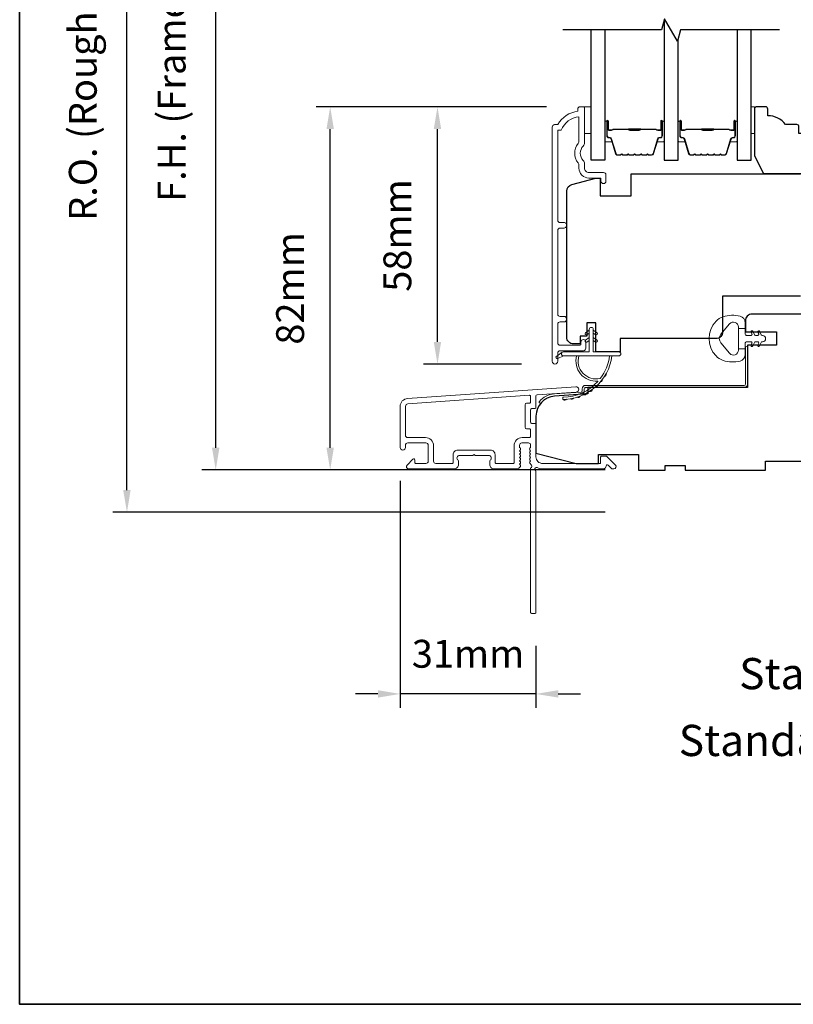
# Model space of a CAD drawing. Extents: x -2315 to 3340, y 1696 to 4240.
# Drawn here: x -2056 to -1882, y 2781 to 3002 of the extents above; entities that cross this region are included whole.
import ezdxf

# ---------------------------------------------------------------- set-up
doc = ezdxf.new("R2010")
doc.units = 0
doc.header["$LTSCALE"] = 200
doc.header["$MEASUREMENT"] = 0
doc.header["$PDMODE"] = 3
doc.header["$PDSIZE"] = 25
doc.layers.get('DEFPOINTS').update_dxf_attribs({"color": 2, "linetype": 'CONTINUOUS'})
for name, color, linetype, lineweight in [('6', 6, 'CONTINUOUS', 5), ('8', 7, 'CONTINUOUS', 35), ('Butal', 9, 'CONTINUOUS', 15), ('Dimensions', 2, 'CONTINUOUS', 25), ('Frame & Sash Cladding', 3, 'CONTINUOUS', 15), ('Jamb Liner', 230, 'CONTINUOUS', 9), ('Spacer Bar', 1, 'CONTINUOUS', 9), ('TEXT', 7, 'CONTINUOUS', 35), ('Weather-Strip', 6, 'CONTINUOUS', 9), ('Wood', 7, 'CONTINUOUS', 25)]:
    doc.layers.add(name, color=color, linetype=linetype, lineweight=lineweight)
doc.layers.add('7', color=7, linetype='CONTINUOUS')
doc.layers.add('Glass', color=6, linetype='CONTINUOUS')
doc.styles.add('Note Text (ISO)', font='tahoma.ttf')
doc.styles.add('style1', font='arial.ttf')
doc.dimstyles.new('LWFRAC$0', dxfattribs={"dimscale": 20, "dimtxt": 2.5, "dimasz": 2, "dimexe": 1.25, "dimexo": 3, "dimgap": 2, "dimtad": 1, "dimtoh": 1, "dimdec": 4, "dimlfac": 0.03937, "dimzin": 4, "dimdsep": 46, "dimlunit": 5, "dimtxsty": 'style1', "dimcen": 0, "dimadec": 0, "dimazin": 0, "dimtfac": 1, "dimtdec": 4, "dimtix": 1, "dimtmove": 0, "dimatfit": 3, "dimfxl": 0, "dimfrac": 2, "dimtzin": 0, "dimarcsym": 0})

# ---------------------------------------------------------------- blocks, each defined once
blk = doc.blocks.new('*D333')
at = {"layer": 'DEFPOINTS', "color": 0}
for p in [(-1961.93, 2982.85), (-1929.92, 2982.85), (-1935.54, 2925.11)]:
    blk.add_point(p, dxfattribs=at)
at = {"layer": 'Dimensions', "color": 0, "lineweight": -2}
for p, q in [((-1937.42, 2982.85), (-1965.06, 2982.85)), ((-1961.93, 2930.11), (-1961.93, 2977.85)), ((-1943.04, 2925.11), (-1965.06, 2925.11))]:
    blk.add_line(p, q, dxfattribs=at)
at = {"layer": 'Dimensions', "color": 0}
for points in [[(-1962.76, 2977.85), (-1961.1, 2977.85), (-1961.93, 2982.85)], [(-1962.76, 2930.11), (-1961.1, 2930.11), (-1961.93, 2925.11)]]:
    blk.add_solid(points, dxfattribs=at)
at = {"layer": 'Dimensions', "color": 0, "insert": (-1970.12, 2953.98), "char_height": 6.25, "attachment_point": 5, "rotation": 90, "style": 'style1'}
blk.add_mtext('58mm', dxfattribs=at)
blk = doc.blocks.new('*D335')
at = {"layer": 'DEFPOINTS', "color": 0}
for p in [(-1986.01, 2982.85), (-1929.92, 2982.85), (-1916.81, 2901.35)]:
    blk.add_point(p, dxfattribs=at)
at = {"layer": 'Dimensions', "color": 0, "lineweight": -2}
for p, q in [((-1937.42, 2982.85), (-1989.14, 2982.85)), ((-1986.01, 2906.35), (-1986.01, 2977.85)), ((-1924.31, 2901.35), (-1989.14, 2901.35))]:
    blk.add_line(p, q, dxfattribs=at)
at = {"layer": 'Dimensions', "color": 0}
for points in [[(-1986.85, 2977.85), (-1985.18, 2977.85), (-1986.01, 2982.85)], [(-1986.85, 2906.35), (-1985.18, 2906.35), (-1986.01, 2901.35)]]:
    blk.add_solid(points, dxfattribs=at)
at = {"layer": 'Dimensions', "color": 0, "insert": (-1994.2, 2942.1), "char_height": 6.25, "attachment_point": 5, "rotation": 90, "style": 'style1'}
blk.add_mtext('82mm', dxfattribs=at)
blk = doc.blocks.new('*D342')
at = {"layer": 'DEFPOINTS', "color": 0}
for p in [(-1970.31, 2906.4), (-1939.81, 2869.36), (-1970.31, 2851.09)]:
    blk.add_point(p, dxfattribs=at)
at = {"layer": 'Dimensions', "color": 0, "lineweight": -2}
for p, q in [((-1970.31, 2898.9), (-1970.31, 2847.97)), ((-1939.81, 2861.86), (-1939.81, 2847.97)), ((-1975.31, 2851.09), (-1980.31, 2851.09)), ((-1939.81, 2851.09), (-1970.31, 2851.09)), ((-1934.81, 2851.09), (-1929.81, 2851.09))]:
    blk.add_line(p, q, dxfattribs=at)
at = {"layer": 'Dimensions', "color": 0}
for points in [[(-1975.31, 2851.93), (-1975.31, 2850.26), (-1970.31, 2851.09)], [(-1934.81, 2851.93), (-1934.81, 2850.26), (-1939.81, 2851.09)]]:
    blk.add_solid(points, dxfattribs=at)
at = {"layer": 'Dimensions', "color": 0, "insert": (-1955.06, 2859.29), "char_height": 6.25, "attachment_point": 5, "style": 'style1'}
blk.add_mtext('31mm', dxfattribs=at)
blk = doc.blocks.new('*D343')
at = {"layer": 'DEFPOINTS', "color": 0}
for p in [(-2011.71, 3098.85), (-1916.81, 3098.85), (-1916.81, 2901.35)]:
    blk.add_point(p, dxfattribs=at)
at = {"layer": 'Dimensions', "color": 0, "lineweight": -2}
for p, q in [((-1924.31, 3098.85), (-2014.83, 3098.85)), ((-2011.71, 2906.35), (-2011.71, 3093.85)), ((-1924.31, 2901.35), (-2014.83, 2901.35))]:
    blk.add_line(p, q, dxfattribs=at)
at = {"layer": 'Dimensions', "color": 0}
for points in [[(-2012.54, 3093.85), (-2010.87, 3093.85), (-2011.71, 3098.85)], [(-2012.54, 2906.35), (-2010.87, 2906.35), (-2011.71, 2901.35)]]:
    blk.add_solid(points, dxfattribs=at)
at = {"layer": 'Dimensions', "color": 0, "insert": (-2020.8, 3000.1), "char_height": 6.25, "attachment_point": 5, "rotation": 90, "style": 'style1'}
blk.add_mtext('F.H. (Frame Height)', dxfattribs=at)
blk = doc.blocks.new('*D344')
at = {"layer": 'DEFPOINTS', "color": 0}
for p in [(-2031.64, 3108.35), (-1917.14, 3108.35), (-1916.81, 2891.85)]:
    blk.add_point(p, dxfattribs=at)
at = {"layer": 'Dimensions', "color": 0, "lineweight": -2}
for p, q in [((-1924.64, 3108.35), (-2034.77, 3108.35)), ((-2031.64, 2896.85), (-2031.64, 3103.35)), ((-1924.31, 2891.85), (-2034.77, 2891.85))]:
    blk.add_line(p, q, dxfattribs=at)
at = {"layer": 'Dimensions', "color": 0}
for points in [[(-2032.48, 3103.35), (-2030.81, 3103.35), (-2031.64, 3108.35)], [(-2032.48, 2896.85), (-2030.81, 2896.85), (-2031.64, 2891.85)]]:
    blk.add_solid(points, dxfattribs=at)
at = {"layer": 'Dimensions', "color": 0, "insert": (-2040.74, 3000.1), "char_height": 6.25, "attachment_point": 5, "rotation": 90, "style": 'style1'}
blk.add_mtext('R.O. (Rough Opening)', dxfattribs=at)

msp = doc.modelspace()

# ---------------------------------------------------------------- linework, layer by layer
at = {"layer": '6'}
for points in [[(-1928.92, 2982.86), (-1927.42, 2982.86), (-1927.42, 2976.86), (-1928.92, 2976.86)], [(-1891.53, 2976.86), (-1890.77, 2976.86), (-1890.77, 2982.86), (-1891.53, 2982.86)]]:
    msp.add_lwpolyline(points, close=True, dxfattribs=at)
at = {"layer": '7', "flags": 128}
msp.add_lwpolyline([(-1885.18, 3000.11), (-1907.37, 3000.11), (-1908.04, 2997.61), (-1910.93, 3002.61), (-1911.6, 3000.11), (-1933.78, 3000.11)], dxfattribs=at)
at = {"layer": '8', "linetype": 'Continuous'}
msp.add_lwpolyline([(-2055.72, 3215.35), (-1389.97, 3215.35), (-1389.97, 2781.43), (-2055.72, 2781.43)], close=True, dxfattribs=at)
at = {"layer": 'Butal'}
for points in [[(-1924.33, 2979.42), (-1924.33, 2975.24, 0.414214), (-1924.08, 2974.99), (-1922.75, 2974.99), (-1922.94, 2975.6, 0.329751), (-1923.3, 2975.87), (-1923.42, 2975.87, -0.414214), (-1923.93, 2976.38), (-1923.93, 2979.67), (-1924.08, 2979.67, 0.414214)], [(-1911.03, 2979.42), (-1911.03, 2975.24, -0.414214), (-1911.28, 2974.99), (-1912.61, 2974.99), (-1912.42, 2975.6, -0.329751), (-1912.06, 2975.87), (-1911.94, 2975.87, 0.414214), (-1911.43, 2976.38), (-1911.43, 2979.67), (-1911.28, 2979.67, -0.414214)], [(-1907.93, 2979.42), (-1907.93, 2975.24, 0.414214), (-1907.68, 2974.99), (-1906.36, 2974.99), (-1906.54, 2975.6, 0.329751), (-1906.9, 2975.87), (-1907.02, 2975.87, -0.414214), (-1907.53, 2976.38), (-1907.53, 2979.67), (-1907.68, 2979.67, 0.414214)], [(-1894.63, 2979.42), (-1894.63, 2975.24, -0.414214), (-1894.88, 2974.99), (-1896.21, 2974.99), (-1896.02, 2975.6, -0.329751), (-1895.66, 2975.87), (-1895.54, 2975.87, 0.414214), (-1895.03, 2976.38), (-1895.03, 2979.67), (-1894.88, 2979.67, -0.414214)]]:
    msp.add_lwpolyline(points, format="xyb", close=True, dxfattribs=at)
at = {"layer": 'Frame & Sash Cladding'}
msp.add_lwpolyline([(-1933.54, 2934.58, 1), (-1933.54, 2935.82), (-1934.42, 2935.82, -0.414214), (-1934.92, 2936.32), (-1934.92, 2955.15, -0.414212), (-1934.42, 2955.65), (-1933.52, 2955.65, 1), (-1933.54, 2956.89), (-1934.42, 2956.89, -0.414214), (-1934.92, 2957.39), (-1934.92, 2977.61), (-1934.13, 2977.61, -0.283226), (-1930.17, 2980.63), (-1930.17, 2975.23, -0.165436), (-1930.38, 2974.62, 0.340182), (-1930.38, 2970.25, -0.165436), (-1930.17, 2969.64), (-1930.17, 2969.11, 0.414214), (-1927.92, 2966.86), (-1925.22, 2966.86), (-1925.22, 2966.16, 1), (-1924.12, 2966.16), (-1924.12, 2967.61, 0.414214), (-1924.62, 2968.11), (-1927.92, 2968.11, -0.414214), (-1928.92, 2969.11), (-1928.92, 2970.11, 0.196124), (-1929.2, 2970.81, -0.40794), (-1929.2, 2974.06, 0.196124), (-1928.92, 2974.76), (-1928.92, 2982.61, 0.414214), (-1929.17, 2982.86), (-1929.92, 2982.86, 0.414214), (-1930.42, 2982.36), (-1930.42, 2981.86, 0.238125), (-1934.92, 2978.86), (-1935.62, 2978.86, 0.414214), (-1936.17, 2978.31), (-1936.17, 2925.74, 1), (-1934.92, 2925.74), (-1934.92, 2927.61, -0.415215), (-1934.42, 2928.12), (-1929.17, 2928.12, 0.415909), (-1928.62, 2928.67), (-1928.62, 2930.07, 1), (-1929.72, 2930.07), (-1929.72, 2929.56, -0.414213), (-1929.92, 2929.36), (-1934.42, 2929.36, -0.414214), (-1934.92, 2929.86), (-1934.92, 2934.08, -0.414213), (-1934.42, 2934.58), (-1933.52, 2934.58)], format="xyb", dxfattribs=at)
for points in [[(-1968.63, 2917.4, 0.39391), (-1970.31, 2915.61), (-1970.31, 2906.41, 1), (-1969.11, 2906.41), (-1969.11, 2906.91, -0.414214), (-1968.61, 2907.41), (-1964.51, 2907.41, -0.414214), (-1964.01, 2906.91), (-1964.01, 2903.31, -0.414214), (-1964.51, 2902.81), (-1966.76, 2902.81, -0.414214), (-1967.01, 2903.06), (-1967.01, 2903.61, 0.668179), (-1967.44, 2903.79), (-1968.76, 2902.46, 0.668179), (-1968.41, 2901.61), (-1958.21, 2901.61, 0.414214), (-1957.21, 2902.61), (-1957.21, 2903.32, 0.239932), (-1957.31, 2903.52, -0.72633), (-1956.96, 2904.61), (-1953.96, 2904.61), (-1953.71, 2904.86), (-1953.46, 2904.61), (-1950.46, 2904.61, -0.72633), (-1950.11, 2903.52, 0.239932), (-1950.21, 2903.32), (-1950.21, 2902.61, 0.414214), (-1949.21, 2901.61), (-1944.01, 2901.61, 0.213422), (-1943.64, 2901.77), (-1943.32, 2902.12, 0.381966), (-1943.32, 2902.46), (-1943.51, 2902.66), (-1943.32, 2902.87, 0.381966), (-1943.32, 2903.21), (-1943.51, 2903.41), (-1943.32, 2903.62, 0.381966), (-1943.32, 2903.96), (-1943.51, 2904.16), (-1943.32, 2904.37, 0.381966), (-1943.32, 2904.71), (-1943.51, 2904.91), (-1943.32, 2905.12, 0.381966), (-1943.32, 2905.46), (-1943.51, 2905.66), (-1943.32, 2905.87, 0.381966), (-1943.32, 2906.21), (-1943.51, 2906.41), (-1943.51, 2906.91, -0.414214), (-1943.01, 2907.41), (-1941.51, 2907.41, -0.414214), (-1941.01, 2906.91), (-1941.01, 2906.41), (-1941.19, 2906.21, 0.381966), (-1941.19, 2905.87), (-1941.01, 2905.66), (-1941.19, 2905.46, 0.381966), (-1941.19, 2905.12), (-1941.01, 2904.91), (-1941.19, 2904.71, 0.381966), (-1941.19, 2904.37), (-1941.01, 2904.16), (-1941.19, 2903.96, 0.381966), (-1941.19, 2903.62), (-1941.01, 2903.41), (-1941.19, 2903.21, 0.381966), (-1941.19, 2902.87), (-1940.81, 2902.44, -0.561267), (-1941.01, 2901.79), (-1941.01, 2869.36, 0.414214), (-1940.76, 2869.11), (-1940.06, 2869.11, 0.414214), (-1939.81, 2869.36), (-1939.81, 2901.15, -1.114225), (-1939.53, 2901.9, 0.117683), (-1938.31, 2901.61), (-1924.69, 2901.61, 0.424236), (-1924.06, 2902.26, -0.68058), (-1923.63, 2902.44), (-1922.87, 2901.68, 0.198912), (-1922.69, 2901.61), (-1922.31, 2901.61, 0.668179), (-1921.96, 2902.46), (-1923.88, 2904.38, 0.198912), (-1924.06, 2904.46), (-1925.06, 2904.46, 0.414214), (-1925.31, 2904.21), (-1925.31, 2902.81), (-1938.31, 2902.81, -0.414214), (-1939.81, 2904.31), (-1939.81, 2911.56, 0.414214), (-1940.06, 2911.81), (-1940.76, 2911.81, -0.414214), (-1941.01, 2912.06), (-1941.01, 2914.87, -0.414214), (-1940.76, 2915.12), (-1940.06, 2915.12, 0.414214), (-1939.81, 2915.37), (-1939.81, 2917.98, -0.39391), (-1939.58, 2918.23), (-1930.77, 2918.85, 1), (-1930.85, 2920.04)], [(-1941.26, 2910.61, -0.414214), (-1941.01, 2910.36), (-1941.01, 2908.86, -0.414214), (-1941.26, 2908.61), (-1942.91, 2908.61, 0.414214), (-1944.71, 2906.81), (-1944.71, 2903.06, -0.414214), (-1944.96, 2902.81), (-1948.76, 2902.81, -0.414214), (-1949.01, 2903.06), (-1949.01, 2904.81, 0.414214), (-1950.01, 2905.81), (-1957.41, 2905.81, 0.414214), (-1958.41, 2904.81), (-1958.41, 2903.06, -0.414214), (-1958.66, 2902.81), (-1962.31, 2902.81, -0.414214), (-1962.81, 2903.31), (-1962.81, 2906.81, 0.414214), (-1964.61, 2908.61), (-1968.61, 2908.61, -0.414214), (-1969.11, 2909.11), (-1969.11, 2915.61, -0.39391), (-1968.55, 2916.2), (-1941.28, 2918.11, -0.434812), (-1941.01, 2917.86), (-1941.01, 2916.57, -0.414214), (-1941.26, 2916.32), (-1941.96, 2916.32, 0.414214), (-1942.21, 2916.07), (-1942.21, 2910.86, 0.414214), (-1941.96, 2910.61)]]:
    msp.add_lwpolyline(points, format="xyb", close=True, dxfattribs=at)
at = {"layer": 'Glass', "color": 1}
for points in [[(-1911.03, 3002.21), (-1911.03, 2970.86), (-1907.93, 2970.86), (-1907.93, 2998.01)], [(-1924.33, 3000.11), (-1924.33, 2970.86), (-1927.43, 2970.86), (-1927.43, 3000.11)], [(-1894.63, 3000.11), (-1894.63, 2970.86), (-1891.53, 2970.86), (-1891.53, 3000.11)]]:
    msp.add_lwpolyline(points, dxfattribs=at)
at = {"layer": 'Jamb Liner'}
msp.add_lwpolyline([(-1929.46, 2919.09, -0.39391), (-1929.69, 2918.84), (-1935.66, 2918.42, 0.19617), (-1939.05, 2916.75, 1), (-1938.67, 2916.42, -0.19617), (-1935.62, 2917.92), (-1929.66, 2918.34, 0.39391), (-1928.96, 2919.09), (-1928.96, 2919.59, -0.414214), (-1928.71, 2919.84), (-1893.06, 2919.84, 0.414214), (-1892.31, 2920.59), (-1892.31, 2928.84, 1), (-1892.81, 2928.84), (-1892.81, 2920.59, -0.414214), (-1893.06, 2920.34), (-1928.71, 2920.34, 0.414214), (-1929.46, 2919.59)], format="xyb", close=True, dxfattribs=at)
at = {"layer": 'Spacer Bar'}
for points in [[(-1918.86, 2971.99, -0.226277), (-1918.96, 2972.04), (-1919.03, 2972.12, 0.476976), (-1919.23, 2972.12), (-1919.3, 2972.04, -0.226277), (-1919.39, 2971.99), (-1920.31, 2971.99, -0.226277), (-1920.41, 2972.04), (-1920.48, 2972.12, 0.476976), (-1920.67, 2972.12), (-1920.74, 2972.04, -0.226277), (-1920.84, 2971.99), (-1921.47, 2971.99, -0.329751), (-1921.95, 2972.34), (-1922.94, 2975.6, 0.329751), (-1923.31, 2975.88), (-1923.43, 2975.88, -0.414214), (-1923.93, 2976.38), (-1923.93, 2979.67, -1), (-1923.55, 2979.67), (-1923.55, 2977.8, 0.414214), (-1923.4, 2977.65), (-1922.89, 2977.65), (-1922.89, 2977.54), (-1923.36, 2977.54, -0.414214), (-1923.66, 2977.84), (-1923.66, 2979.67, 1), (-1923.82, 2979.67), (-1923.82, 2976.38, 0.414214), (-1923.43, 2975.99), (-1923.31, 2975.99, -0.329751), (-1922.83, 2975.64), (-1921.84, 2972.38, 0.329751), (-1921.47, 2972.1), (-1920.84, 2972.1, 0.226277), (-1920.83, 2972.11), (-1920.76, 2972.19, -0.476976), (-1920.39, 2972.19), (-1920.32, 2972.11, 0.226277), (-1920.31, 2972.1), (-1919.39, 2972.1, 0.226277), (-1919.38, 2972.11), (-1919.32, 2972.19, -0.476976), (-1918.94, 2972.19), (-1918.87, 2972.11, 0.226277), (-1918.86, 2972.1), (-1917.95, 2972.1, 0.256633), (-1917.94, 2972.11), (-1917.87, 2972.19, -0.476976), (-1917.49, 2972.19), (-1917.42, 2972.11, 0.226277), (-1917.41, 2972.1), (-1916.5, 2972.1, 0.256633), (-1916.49, 2972.11), (-1916.42, 2972.19, -0.476976), (-1916.05, 2972.19), (-1915.98, 2972.11, 0.226277), (-1915.97, 2972.1), (-1915.05, 2972.1, 0.256633), (-1915.04, 2972.11), (-1914.97, 2972.19, -0.476976), (-1914.6, 2972.19), (-1914.53, 2972.11, 0.226277), (-1914.52, 2972.1), (-1913.89, 2972.1, 0.329751), (-1913.53, 2972.38), (-1912.53, 2975.64, -0.329751), (-1912.05, 2975.99), (-1911.93, 2975.99, 0.414214), (-1911.55, 2976.38), (-1911.55, 2979.67, 1), (-1911.7, 2979.67), (-1911.7, 2977.84, -0.414214), (-1912, 2977.54), (-1912.47, 2977.54), (-1912.47, 2977.65), (-1911.96, 2977.65, 0.414214), (-1911.81, 2977.8), (-1911.81, 2979.67, -1), (-1911.43, 2979.67), (-1911.43, 2976.38, -0.414214), (-1911.93, 2975.88), (-1912.05, 2975.88, 0.329751), (-1912.42, 2975.6), (-1913.42, 2972.34, -0.329751), (-1913.89, 2971.99), (-1914.52, 2971.99, -0.226277), (-1914.62, 2972.04), (-1914.69, 2972.12, 0.476976), (-1914.88, 2972.12), (-1914.95, 2972.04, -0.226277), (-1915.05, 2971.99), (-1915.97, 2971.99, -0.226277), (-1916.07, 2972.04), (-1916.13, 2972.12, 0.476976), (-1916.33, 2972.12), (-1916.4, 2972.04, -0.226277), (-1916.5, 2971.99), (-1917.41, 2971.99, -0.226277), (-1917.51, 2972.04), (-1917.58, 2972.12, 0.476976), (-1917.78, 2972.12), (-1917.85, 2972.04, -0.226277), (-1917.95, 2971.99)], [(-1902.46, 2971.99, -0.226277), (-1902.56, 2972.04), (-1902.63, 2972.12, 0.476976), (-1902.83, 2972.12), (-1902.9, 2972.04, -0.226277), (-1903, 2971.99), (-1903.91, 2971.99, -0.226277), (-1904.01, 2972.04), (-1904.08, 2972.12, 0.476976), (-1904.28, 2972.12), (-1904.35, 2972.04, -0.226277), (-1904.44, 2971.99), (-1905.07, 2971.99, -0.329751), (-1905.55, 2972.34), (-1906.54, 2975.6, 0.329751), (-1906.91, 2975.88), (-1907.03, 2975.88, -0.414214), (-1907.53, 2976.38), (-1907.53, 2979.67, -1), (-1907.15, 2979.67), (-1907.15, 2977.8, 0.414214), (-1907, 2977.65), (-1906.49, 2977.65), (-1906.49, 2977.54), (-1906.97, 2977.54, -0.414214), (-1907.27, 2977.84), (-1907.27, 2979.67, 1), (-1907.42, 2979.67), (-1907.42, 2976.38, 0.414214), (-1907.03, 2975.99), (-1906.91, 2975.99, -0.329751), (-1906.43, 2975.64), (-1905.44, 2972.38, 0.329751), (-1905.07, 2972.1), (-1904.44, 2972.1, 0.226277), (-1904.43, 2972.11), (-1904.37, 2972.19, -0.476976), (-1903.99, 2972.19), (-1903.92, 2972.11, 0.226277), (-1903.91, 2972.1), (-1903, 2972.1, 0.226277), (-1902.99, 2972.11), (-1902.92, 2972.19, -0.476976), (-1902.54, 2972.19), (-1902.47, 2972.11, 0.226277), (-1902.46, 2972.1), (-1901.55, 2972.1, 0.256633), (-1901.54, 2972.11), (-1901.47, 2972.19, -0.476976), (-1901.1, 2972.19), (-1901.03, 2972.11, 0.226277), (-1901.02, 2972.1), (-1900.1, 2972.1, 0.256633), (-1900.09, 2972.11), (-1900.02, 2972.19, -0.476976), (-1899.65, 2972.19), (-1899.58, 2972.11, 0.226277), (-1899.57, 2972.1), (-1898.65, 2972.1, 0.256633), (-1898.64, 2972.11), (-1898.57, 2972.19, -0.476976), (-1898.2, 2972.19), (-1898.13, 2972.11, 0.226277), (-1898.12, 2972.1), (-1897.5, 2972.1, 0.329751), (-1897.13, 2972.38), (-1896.13, 2975.64, -0.329751), (-1895.65, 2975.99), (-1895.53, 2975.99, 0.414214), (-1895.15, 2976.38), (-1895.15, 2979.67, 1), (-1895.3, 2979.67), (-1895.3, 2977.84, -0.414214), (-1895.6, 2977.54), (-1896.08, 2977.54), (-1896.08, 2977.65), (-1895.56, 2977.65, 0.414214), (-1895.41, 2977.8), (-1895.41, 2979.67, -1), (-1895.03, 2979.67), (-1895.03, 2976.38, -0.414214), (-1895.53, 2975.88), (-1895.65, 2975.88, 0.329751), (-1896.02, 2975.6), (-1897.02, 2972.34, -0.329751), (-1897.5, 2971.99), (-1898.12, 2971.99, -0.226277), (-1898.22, 2972.04), (-1898.29, 2972.12, 0.476976), (-1898.49, 2972.12), (-1898.55, 2972.04, -0.226277), (-1898.65, 2971.99), (-1899.57, 2971.99, -0.226277), (-1899.67, 2972.04), (-1899.74, 2972.12, 0.476976), (-1899.93, 2972.12), (-1900, 2972.04, -0.226277), (-1900.1, 2971.99), (-1901.02, 2971.99, -0.226277), (-1901.12, 2972.04), (-1901.18, 2972.12, 0.476976), (-1901.38, 2972.12), (-1901.45, 2972.04, -0.226277), (-1901.55, 2971.99)], [(-1923.33, 2977.7), (-1922.7, 2977.7, 0.22907), (-1922.54, 2977.78, -0.224481), (-1922.4, 2977.84), (-1919.12, 2977.84, -0.28964), (-1918.96, 2977.74, 0.272736), (-1918.73, 2977.59), (-1916.63, 2977.59, 0.272736), (-1916.4, 2977.74, -0.28964), (-1916.24, 2977.84), (-1912.96, 2977.84, -0.224481), (-1912.82, 2977.78, 0.22907), (-1912.66, 2977.7), (-1912.03, 2977.7), (-1912.03, 2977.65), (-1912.66, 2977.65, -0.228585), (-1912.86, 2977.75, 0.224481), (-1912.96, 2977.79), (-1916.24, 2977.79, 0.28964), (-1916.36, 2977.72, -0.274141), (-1916.63, 2977.54), (-1918.74, 2977.54, -0.274141), (-1919, 2977.72, 0.28964), (-1919.12, 2977.79), (-1922.4, 2977.79, 0.224481), (-1922.5, 2977.75, -0.228585), (-1922.7, 2977.65), (-1923.33, 2977.65)], [(-1906.93, 2977.7), (-1906.3, 2977.7, 0.22907), (-1906.14, 2977.78, -0.224481), (-1906, 2977.84), (-1902.72, 2977.84, -0.28964), (-1902.56, 2977.74, 0.272736), (-1902.34, 2977.59), (-1900.23, 2977.59, 0.272736), (-1900, 2977.74, -0.28964), (-1899.84, 2977.84), (-1896.56, 2977.84, -0.224481), (-1896.43, 2977.78, 0.22907), (-1896.27, 2977.7), (-1895.63, 2977.7), (-1895.63, 2977.65), (-1896.26, 2977.65, -0.228585), (-1896.47, 2977.75, 0.224481), (-1896.56, 2977.79), (-1899.84, 2977.79, 0.28964), (-1899.96, 2977.72, -0.274141), (-1900.23, 2977.54), (-1902.34, 2977.54, -0.274141), (-1902.61, 2977.72, 0.28964), (-1902.72, 2977.79), (-1906, 2977.79, 0.224481), (-1906.1, 2977.75, -0.228585), (-1906.3, 2977.65), (-1906.93, 2977.65)]]:
    msp.add_lwpolyline(points, format="xyb", close=True, dxfattribs=at)
for points in [[(-1919.12, 2977.79, 0.001885), (-1919.12, 2977.79), (-1922.4, 2977.79, 0.224481), (-1922.5, 2977.75, -0.228585), (-1922.7, 2977.65), (-1923.33, 2977.65), (-1923.33, 2977.7), (-1922.7, 2977.7, 0.22907), (-1922.54, 2977.78, -0.224481), (-1922.4, 2977.84), (-1919.12, 2977.84, 0.214245), (-1919.08, 2977.86, -0.214245), (-1918.95, 2977.92), (-1916.41, 2977.92, -0.214245), (-1916.28, 2977.86, 0.214245), (-1916.24, 2977.84), (-1912.96, 2977.84, -0.224481), (-1912.82, 2977.78, 0.22907), (-1912.66, 2977.7), (-1912.03, 2977.7), (-1912.03, 2977.65), (-1912.66, 2977.65, -0.228585), (-1912.86, 2977.75, 0.224481), (-1912.96, 2977.79), (-1916.24, 2977.79, -0.214245), (-1916.32, 2977.83, 0.214245), (-1916.41, 2977.87), (-1918.95, 2977.87, 0.214245), (-1919.04, 2977.83, -0.214245), (-1919.12, 2977.79)], [(-1902.72, 2977.79, 0.001885), (-1902.72, 2977.79), (-1906, 2977.79, 0.224481), (-1906.1, 2977.75, -0.228585), (-1906.3, 2977.65), (-1906.93, 2977.65), (-1906.93, 2977.7), (-1906.3, 2977.7, 0.22907), (-1906.14, 2977.78, -0.224481), (-1906, 2977.84), (-1902.72, 2977.84, 0.214245), (-1902.69, 2977.86, -0.214245), (-1902.55, 2977.92), (-1900.01, 2977.92, -0.214245), (-1899.88, 2977.86, 0.214245), (-1899.84, 2977.84), (-1896.56, 2977.84, -0.224481), (-1896.43, 2977.78, 0.22907), (-1896.27, 2977.7), (-1895.63, 2977.7), (-1895.63, 2977.65), (-1896.26, 2977.65, -0.228585), (-1896.47, 2977.75, 0.224481), (-1896.56, 2977.79), (-1899.84, 2977.79, -0.214245), (-1899.92, 2977.83, 0.214245), (-1900.01, 2977.87), (-1902.55, 2977.87, 0.214245), (-1902.65, 2977.83, -0.214245), (-1902.72, 2977.79)]]:
    msp.add_lwpolyline(points, format="xyb", dxfattribs=at)
at = {"layer": 'Weather-Strip'}
for points in [[(-1897.82, 2935.73, 0.124215), (-1899.4, 2934.74, 0.4), (-1899.4, 2926.94, 0.124215), (-1897.82, 2925.94, 0.139845), (-1893.98, 2925.8, 0.345454), (-1892.82, 2927.28), (-1892.82, 2928.55), (-1894.34, 2928.55), (-1892.82, 2928.55), (-1892.82, 2929.86, -0.414214), (-1892.56, 2930.12), (-1891.54, 2930.12, -0.539651), (-1891.33, 2929.8), (-1891.51, 2929.37, 1), (-1891.11, 2929.19), (-1890.77, 2929.98, -0.298996), (-1890.56, 2930.12), (-1890.03, 2930.12, -0.539651), (-1889.82, 2929.8), (-1890.01, 2929.37, 1), (-1889.6, 2929.19), (-1889.26, 2929.98, -0.298996), (-1889.05, 2930.12), (-1888.97, 2930.12, 1), (-1888.97, 2931.55), (-1889.05, 2931.55, -0.298996), (-1889.26, 2931.69), (-1889.6, 2932.48, 1), (-1890.01, 2932.3), (-1889.82, 2931.88, -0.539651), (-1890.03, 2931.55), (-1890.56, 2931.55, -0.298996), (-1890.77, 2931.69), (-1891.11, 2932.48, 1), (-1891.51, 2932.3), (-1891.33, 2931.88, -0.539651), (-1891.54, 2931.55), (-1892.56, 2931.55, -0.414214), (-1892.82, 2931.81), (-1892.82, 2933.12), (-1894.34, 2933.12), (-1894.34, 2928.55), (-1894.34, 2928.27, -0.700208), (-1896.36, 2927.53), (-1898.31, 2929.86, -0.36397), (-1898.31, 2931.82), (-1896.36, 2934.14, -0.700208), (-1894.34, 2933.41), (-1894.34, 2933.12), (-1892.82, 2933.12), (-1892.82, 2934.4, 0.345454), (-1893.98, 2935.88, 0.139845)], [(-1926.95, 2932.91), (-1926.95, 2927.86), (-1921.21, 2927.86, -1), (-1921.21, 2926.96), (-1933.67, 2926.96, -1), (-1933.67, 2927.86), (-1927.85, 2927.86), (-1927.85, 2932.91, -1)], [(-1928.39, 2931.71), (-1927.85, 2932.09), (-1927.85, 2932.71), (-1928.69, 2932.13, 1)], [(-1926.41, 2931.71), (-1926.95, 2932.09), (-1926.95, 2932.71), (-1926.11, 2932.13, -1)], [(-1928.39, 2930.06), (-1927.85, 2930.44), (-1927.85, 2931.06), (-1928.69, 2930.48, 1)], [(-1926.41, 2930.06), (-1926.95, 2930.44), (-1926.95, 2931.06), (-1926.11, 2930.48, -1)], [(-1933.67, 2926.96), (-1934.9, 2926.37, -1), (-1935.17, 2926.91), (-1933.93, 2927.78, 0.732951)], [(-1925.36, 2921.92, -0.171884), (-1925.39, 2921.9, -0.583171), (-1930.17, 2926.96), (-1930.69, 2926.96, 0.519556), (-1925.98, 2921.3, -0.678594), (-1925.94, 2921.22, -0.207743), (-1933.71, 2917.67, 0.408958), (-1933.76, 2917.62), (-1933.76, 2917.22, 0.419299), (-1933.71, 2917.17, 0.372378), (-1922.77, 2926.96), (-1923.28, 2926.96, -0.12941)], [(-1924.94, 2921.64, -0.017298), (-1925.43, 2921.03, 0.39899)], [(-1924.09, 2922.95, -0.017215), (-1924.49, 2922.29, 0.390882)], [(-1927.15, 2919.43, -0.017456), (-1927.79, 2918.98, 0.416994)], [(-1925.97, 2920.46, -0.01738), (-1926.54, 2919.93, 0.407743)], [(-1932.92, 2917.22, -0.017679), (-1933.71, 2917.17, 0.455609)], [(-1931.37, 2917.46, -0.017638), (-1932.15, 2917.31, 0.446077)], [(-1929.88, 2917.92, -0.017587), (-1930.63, 2917.66, 0.436338)], [(-1928.46, 2918.58, -0.017526), (-1929.16, 2918.22, 0.426583)]]:
    msp.add_lwpolyline(points, format="xyb", close=True, dxfattribs=at)
at = {"layer": 'Wood'}
msp.add_lwpolyline([(-1879.27, 2976.86), (-1880.77, 2976.86), (-1880.77, 2978.36, 0.414214), (-1881.27, 2978.86), (-1883.77, 2978.86, 0.236068), (-1887.77, 2980.86), (-1887.77, 2982.36, 0.414214), (-1888.27, 2982.86), (-1890.27, 2982.86, 0.414214), (-1890.77, 2982.36), (-1890.77, 2971.86), (-1888.77, 2967.86), (-1879.27, 2967.86, 0.414214), (-1878.77, 2968.36), (-1878.77, 2976.36, 0.414214)], format="xyb", close=True, dxfattribs=at)
for points in [[(-1928.41, 2934.35), (-1928.41, 2931.35), (-1929.91, 2931.35), (-1929.91, 2929.65), (-1931.41, 2929.65, -0.414214), (-1932.91, 2931.15), (-1932.91, 2963.96, -0.339454), (-1931.8, 2965.41), (-1926.41, 2966.85), (-1925.41, 2966.85), (-1925.41, 2964.85), (-1925.41, 2962.85), (-1918.41, 2962.85), (-1918.41, 2967.85), (-1880.41, 2967.85, -0.414214)], [(-1880.41, 2940.35), (-1897.91, 2940.35), (-1897.91, 2932.35, -0.414214), (-1899.41, 2930.85), (-1920.91, 2930.85), (-1920.91, 2927.85), (-1926.41, 2927.85), (-1926.41, 2934.35), (-1928.41, 2934.35), (-1928.41, 2934.35)], [(-1863.06, 2936.34), (-1891.31, 2936.34, 0.414214), (-1892.81, 2934.84), (-1892.81, 2932.34), (-1885.81, 2932.34), (-1885.81, 2929.34), (-1890.12, 2929.34), (-1890.12, 2929.34), (-1892.31, 2929.34), (-1892.31, 2919.84), (-1928.19, 2919.84), (-1928.19, 2918.45), (-1935.62, 2917.93, 0.39391), (-1939.81, 2913.44), (-1939.81, 2905.09), (-1930.81, 2902.84), (-1925.81, 2902.84), (-1925.81, 2904.84), (-1916.81, 2904.84), (-1916.81, 2901.34), (-1910.81, 2901.34), (-1910.81, 2902.34), (-1906.31, 2902.34), (-1906.31, 2901.34), (-1888.31, 2901.34), (-1888.31, 2903.34), (-1872.31, 2903.34)]]:
    msp.add_lwpolyline(points, format="xyb", dxfattribs=at)

# ---------------------------------------------------------------- texts
at = {"layer": 'TEXT', "char_height": 7, "width": 118.6285, "attachment_point": 2, "style": 'Note Text (ISO)'}
for s, insert in [('\\pt152.39639;\\PStandard Screen', (-1857.09, 2870.82)), ('\\pt152.39639;\\PStandard 16 mm Jamb Extension', (-1857.09, 2855.82))]:
    msp.add_mtext(s, dxfattribs=dict(at, insert=insert))

# ---------------------------------------------------------------- dimensions: what is measured, and where the dimension line sits
at = {"layer": 'Dimensions'}
for base, p1, p2, text, picture, middle in [((-2031.64, 3108.35), (-1916.81, 2891.85), (-1917.14, 3108.35), 'R.O. (Rough Opening)', '*D344', (-2040.74, 3000.1)), ((-2011.71, 3098.85), (-1916.81, 2901.35), (-1916.81, 3098.85), 'F.H. (Frame Height)', '*D343', (-2020.8, 3000.1))]:
    dim = msp.add_linear_dim(base=base, p1=p1, p2=p2, angle=90, text=text, dimstyle='LWFRAC$0', override={"dimscale": 2.5, "dimdec": 0, "dimlfac": 1, "dimlunit": 2, "dimpost": 'mm', "dimtdec": 0}, dxfattribs=at)
    dim.commit()
    dim.dimension.update_dxf_attribs({"geometry": picture, "text_midpoint": middle})
dim = msp.add_linear_dim(base=(-1986.0137, 2982.8542), p1=(-1916.8084, 2901.3521), p2=(-1929.919, 2982.8542), angle=90, dimstyle='LWFRAC$0', override={"dimscale": 2.5, "dimdec": 0, "dimlfac": 1, "dimlunit": 2, "dimpost": 'mm', "dimtdec": 0}, dxfattribs=at)
dim.commit()
dim.dimension.update_dxf_attribs({"geometry": '*D335', "text_midpoint": (-1994.2048, 2942.1031)})
dim = msp.add_linear_dim(base=(-1961.93, 2982.85), p1=(-1935.54, 2925.11), p2=(-1929.92, 2982.85), angle=90, dimstyle='LWFRAC$0', override={"dimscale": 2.5, "dimdec": 0, "dimlfac": 1, "dimlunit": 2, "dimpost": 'mm', "dimtdec": 0}, dxfattribs=at)
dim.commit()
dim.dimension.update_dxf_attribs({"geometry": '*D333', "text_midpoint": (-1961.93, 2953.98), "dimtype": 160})
dim = msp.add_linear_dim(base=(-1970.3091, 2851.0937), p1=(-1939.8083, 2869.3553), p2=(-1970.3091, 2906.402), dimstyle='LWFRAC$0', override={"dimscale": 2.5, "dimdec": 0, "dimlfac": 1, "dimlunit": 2, "dimpost": 'mm', "dimtdec": 0}, dxfattribs=at)
dim.commit()
dim.dimension.update_dxf_attribs({"geometry": '*D342', "text_midpoint": (-1955.0587, 2859.2869)})

doc.saveas('drawing.dxf')
